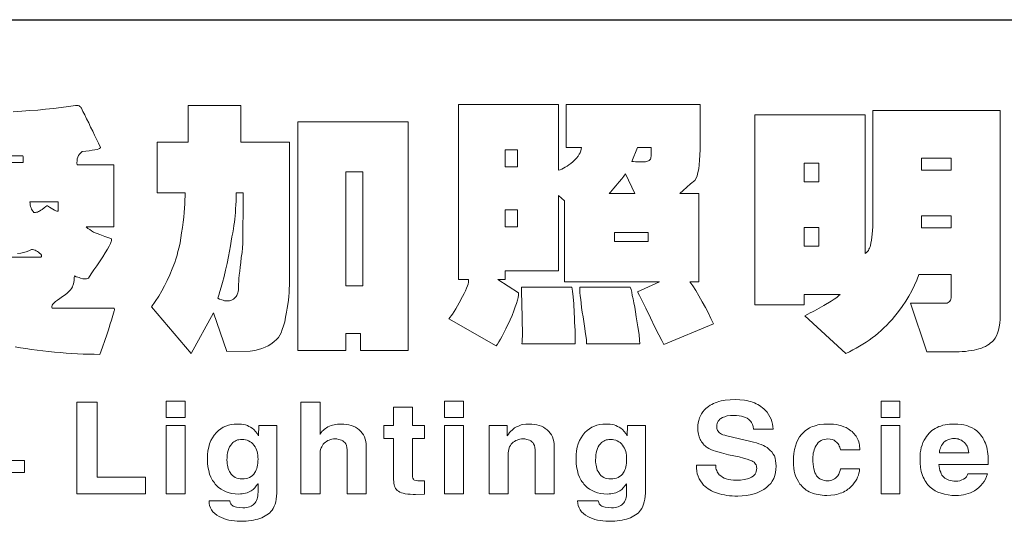
# Model space of a CAD drawing. Extents: x 1885 to 3896, y -916 to -303.
# Drawn here: x 2149 to 2198, y -846 to -822 of the extents above; entities that cross this region are included whole.
import ezdxf

# ---------------------------------------------------------------- set-up
doc = ezdxf.new("R2010")
doc.units = 0
doc.header["$LTSCALE"] = 16.335
doc.layers.get('0').update_dxf_attribs({"linetype": 'CONTINUOUS'})
doc.layers.add('1实体粗线', color=7, linetype='CONTINUOUS', lineweight=30)
doc.layers.add('2实体细线', color=2, linetype='CONTINUOUS', lineweight=15)

# ---------------------------------------------------------------- blocks, each defined once
blk = doc.blocks.new('A$C0649190B')
at = {"layer": '2实体细线', "color": 7, "lineweight": 0}
for points in [[(48.059, -7.084), (48.068, -7.097), (48.077, -7.111), (48.077, -7.133), (48.072, -7.156), (48.054, -7.21), (48.036, -7.268), (48, -7.38), (47.973, -7.475), (47.946, -7.56), (47.928, -7.623), (47.888, -7.745), (47.838, -7.884), (47.784, -8.046), (47.721, -8.225), (47.582, -8.221), (47.447, -8.221), (47.308, -8.216), (47.169, -8.208), (47.029, -8.199), (46.89, -8.19), (46.746, -8.181), (46.602, -8.167), (46.458, -8.149), (46.315, -8.136), (46.175, -8.118), (46.036, -8.1), (45.901, -8.077), (45.766, -8.059), (45.636, -8.037)], [(45.591, -2.261), (45.798, -2.247), (46, -2.234), (46.198, -2.22), (46.386, -2.202), (46.58, -2.18), (46.764, -2.157), (46.944, -2.135), (47.119, -2.108), (47.146, -2.108), (47.169, -2.108), (47.187, -2.112), (47.209, -2.117), (47.223, -2.13), (47.241, -2.139), (47.254, -2.157), (47.263, -2.175), (47.285, -2.216), (47.303, -2.256), (47.326, -2.297), (47.348, -2.337), (47.393, -2.436), (47.443, -2.535), (47.492, -2.638), (47.542, -2.737), (47.587, -2.836), (47.636, -2.935), (47.686, -3.038), (47.735, -3.137), (47.73, -3.146), (47.721, -3.155), (47.712, -3.169), (47.694, -3.173), (47.654, -3.191), (47.596, -3.2), (47.528, -3.209), (47.452, -3.223), (47.371, -3.232), (47.285, -3.241), (47.25, -3.268), (47.218, -3.304), (47.196, -3.34), (47.178, -3.376), (47.164, -3.42), (47.16, -3.465), (47.155, -3.515), (47.16, -3.564), (48.059, -3.564), (48.059, -5.093), (47.38, -5.093), (47.425, -5.129), (47.47, -5.155), (47.515, -5.187), (47.56, -5.218), (47.717, -5.277), (47.843, -5.326), (47.937, -5.362), (48, -5.385), (48.005, -5.398), (48.005, -5.412), (48, -5.43), (47.996, -5.448), (47.978, -5.497), (47.946, -5.565), (47.906, -5.641), (47.852, -5.726), (47.789, -5.83), (47.712, -5.947), (47.645, -6.045), (47.573, -6.149), (47.506, -6.248), (47.438, -6.351), (47.416, -6.36), (47.393, -6.365), (47.375, -6.369), (47.353, -6.369), (47.303, -6.365), (47.245, -6.351), (47.209, -6.338), (47.178, -6.329), (47.137, -6.315), (47.097, -6.297), (47.092, -6.306), (47.088, -6.329), (47.083, -6.36), (47.083, -6.405), (47.079, -6.45), (47.074, -6.486), (47.065, -6.513), (47.056, -6.531), (47.043, -6.567), (47.025, -6.603), (46.993, -6.639), (46.957, -6.675), (46.912, -6.72), (46.863, -6.76), (46.8, -6.805), (46.733, -6.85), (46.679, -6.891), (46.629, -6.926), (46.593, -6.958), (46.566, -6.989), (46.548, -7.016), (46.539, -7.043), (46.535, -7.057), (46.539, -7.066), (46.539, -7.075), (46.548, -7.084), (48.059, -7.084), (48.059, -7.084)], [(52.374, -6.437), (52.374, -6.526), (52.369, -6.616), (52.365, -6.706), (52.356, -6.801), (52.347, -6.895), (52.333, -6.994), (52.32, -7.088), (52.302, -7.187), (52.279, -7.313), (52.257, -7.425), (52.23, -7.524), (52.198, -7.614), (52.167, -7.691), (52.135, -7.754), (52.104, -7.807), (52.063, -7.848), (51.992, -7.915), (51.92, -7.969), (51.848, -8.014), (51.776, -8.05), (51.699, -8.082), (51.614, -8.104), (51.52, -8.127), (51.412, -8.145), (50.836, -8.154), (50.508, -7.201), (49.964, -8.199), (48.985, -7.057), (49.079, -6.922), (49.164, -6.792), (49.241, -6.666), (49.308, -6.54), (49.371, -6.41), (49.434, -6.27), (49.492, -6.122), (49.555, -5.965), (49.582, -5.884), (49.614, -5.789), (49.636, -5.695), (49.663, -5.587), (49.686, -5.479), (49.708, -5.362), (49.726, -5.236), (49.744, -5.106), (49.762, -4.976), (49.776, -4.854), (49.785, -4.737), (49.798, -4.63), (49.803, -4.526), (49.807, -4.427), (49.812, -4.337), (49.812, -4.257), (49.124, -4.257), (49.124, -3.007), (49.888, -3.007), (49.888, -2.112), (51.178, -2.112), (51.178, -3.007), (52.374, -3.007), (52.374, -6.437), (52.374, -6.437)], [(62.788, -7.47), (61.57, -7.978), (61.516, -7.884), (61.444, -7.745), (61.35, -7.556), (61.237, -7.322), (61.125, -7.088), (61.035, -6.904), (60.968, -6.774), (60.923, -6.688), (61.462, -6.441), (59.129, -6.441), (59.129, -4.45), (58.977, -4.319), (58.977, -6.167), (57.669, -6.167), (57.669, -6.387), (57.489, -6.387), (57.997, -6.715), (57.997, -6.765), (57.988, -6.823), (57.97, -6.895), (57.947, -6.971), (57.916, -7.057), (57.88, -7.156), (57.839, -7.264), (57.79, -7.376), (57.687, -7.596), (57.597, -7.776), (57.556, -7.852), (57.516, -7.915), (57.48, -7.969), (57.448, -8.014), (56.289, -7.353), (56.374, -7.232), (56.459, -7.102), (56.545, -6.958), (56.626, -6.805), (56.666, -6.729), (56.698, -6.661), (56.725, -6.598), (56.747, -6.54), (56.761, -6.495), (56.77, -6.45), (56.774, -6.419), (56.77, -6.387), (56.522, -6.387), (56.522, -2.081), (58.977, -2.081), (58.977, -3.695), (59.022, -3.686), (59.062, -3.672), (59.107, -3.65), (59.147, -3.627), (59.192, -3.6), (59.237, -3.569), (59.282, -3.533), (59.332, -3.492), (59.381, -3.447), (59.422, -3.403), (59.462, -3.353), (59.489, -3.308), (59.516, -3.268), (59.529, -3.223), (59.538, -3.178), (59.543, -3.137), (59.17, -3.137), (59.17, -2.081), (62.456, -2.081), (62.456, -3.187), (62.451, -3.326), (62.447, -3.452), (62.438, -3.564), (62.424, -3.668), (62.406, -3.758), (62.384, -3.834), (62.361, -3.897), (62.33, -3.951), (62.226, -4.036), (62.132, -4.117), (62.042, -4.194), (61.957, -4.27), (62.429, -4.27), (62.429, -6.441), (62.208, -6.441), (62.276, -6.54), (62.352, -6.657), (62.429, -6.787), (62.51, -6.931), (62.59, -7.075), (62.662, -7.214), (62.725, -7.344), (62.788, -7.47), (62.788, -7.47)], [(69.827, -7.255), (69.823, -7.358), (69.818, -7.457), (69.805, -7.547), (69.787, -7.628), (69.76, -7.704), (69.733, -7.767), (69.701, -7.825), (69.661, -7.879), (69.629, -7.911), (69.593, -7.942), (69.553, -7.974), (69.513, -8.001), (69.468, -8.028), (69.418, -8.05), (69.364, -8.068), (69.306, -8.091), (69.247, -8.104), (69.184, -8.118), (69.117, -8.131), (69.045, -8.14), (68.973, -8.149), (68.897, -8.154), (68.816, -8.158), (68.73, -8.158), (68.025, -8.158), (67.625, -6.967), (68.335, -6.967), (68.375, -6.967), (68.416, -6.967), (68.456, -6.967), (68.497, -6.967), (68.524, -6.962), (68.551, -6.949), (68.573, -6.935), (68.591, -6.917), (68.609, -6.891), (68.618, -6.864), (68.623, -6.832), (68.627, -6.801), (68.627, -6.257), (67.827, -6.257), (67.778, -6.396), (67.719, -6.526), (67.656, -6.661), (67.584, -6.792), (67.508, -6.917), (67.422, -7.043), (67.333, -7.169), (67.234, -7.295), (67.171, -7.367), (67.103, -7.439), (67.04, -7.506), (66.973, -7.574), (66.901, -7.637), (66.834, -7.7), (66.762, -7.758), (66.685, -7.816), (66.609, -7.87), (66.532, -7.924), (66.456, -7.974), (66.375, -8.023), (66.294, -8.073), (66.209, -8.113), (66.123, -8.158), (66.038, -8.199), (65.031, -7.273), (65.103, -7.237), (65.162, -7.205), (65.22, -7.174), (65.265, -7.151), (65.499, -7.021), (65.678, -6.913), (65.75, -6.864), (65.813, -6.823), (65.858, -6.787), (65.894, -6.751), (65.013, -6.751), (65.013, -7.007), (63.8, -7.007), (63.8, -2.337), (66.514, -2.337), (66.514, -5.744), (66.537, -5.731), (66.555, -5.713), (66.573, -5.69), (66.591, -5.668), (66.604, -5.641), (66.618, -5.614), (66.631, -5.583), (66.64, -5.551), (66.654, -5.488), (66.667, -5.421), (66.676, -5.344), (66.685, -5.268), (66.699, -5.088), (66.703, -4.886), (66.703, -2.234), (69.827, -2.234), (69.827, -7.255), (69.827, -7.255)], [(55.291, -8.131), (54.118, -8.131), (54.118, -7.709), (53.754, -7.709), (53.754, -8.131), (52.58, -8.131), (52.58, -2.513), (55.291, -2.513), (55.291, -8.131), (55.291, -8.131)], [(61.255, -3.358), (61.255, -3.137), (60.923, -3.137), (60.784, -3.488), (60.824, -3.488), (60.873, -3.492), (60.927, -3.492), (60.995, -3.492), (61.044, -3.492), (61.089, -3.492), (61.116, -3.492), (61.139, -3.488), (61.166, -3.479), (61.188, -3.47), (61.211, -3.456), (61.224, -3.443), (61.237, -3.425), (61.246, -3.403), (61.251, -3.38), (61.255, -3.358), (61.255, -3.358)], [(45.838, -3.506), (45.838, -3.447), (45.838, -3.407), (45.834, -3.367), (45.829, -3.344), (45.546, -3.344), (45.546, -3.506), (45.838, -3.506), (45.838, -3.506)], [(57.97, -3.618), (57.97, -3.2), (57.669, -3.2), (57.669, -3.618), (57.97, -3.618), (57.97, -3.618)], [(65.377, -3.987), (65.377, -3.528), (65.013, -3.528), (65.013, -3.987), (65.377, -3.987), (65.377, -3.987)], [(68.627, -3.695), (68.627, -3.403), (67.894, -3.403), (67.894, -3.695), (68.627, -3.695), (68.627, -3.695)], [(54.172, -6.54), (54.172, -3.74), (53.758, -3.74), (53.758, -6.54), (54.172, -6.54), (54.172, -6.54)], [(60.855, -4.27), (60.622, -3.785), (60.586, -3.843), (60.536, -3.91), (60.473, -3.987), (60.392, -4.081), (60.343, -4.14), (60.298, -4.189), (60.258, -4.234), (60.222, -4.27), (60.855, -4.27), (60.855, -4.27)], [(51.241, -4.257), (51.061, -4.257), (51.061, -4.36), (51.061, -4.459), (51.057, -4.553), (51.052, -4.648), (51.048, -4.737), (51.039, -4.818), (51.03, -4.899), (51.021, -4.976), (51.007, -5.057), (50.998, -5.142), (50.98, -5.236), (50.962, -5.335), (50.944, -5.443), (50.922, -5.56), (50.899, -5.686), (50.877, -5.816), (50.841, -5.987), (50.805, -6.153), (50.769, -6.306), (50.733, -6.455), (50.697, -6.571), (50.666, -6.675), (50.639, -6.765), (50.612, -6.846), (50.657, -6.864), (50.715, -6.886), (50.747, -6.895), (50.778, -6.904), (50.809, -6.908), (50.841, -6.908), (50.872, -6.908), (50.899, -6.904), (50.926, -6.9), (50.953, -6.891), (50.98, -6.877), (51.003, -6.864), (51.025, -6.846), (51.043, -6.828), (51.061, -6.805), (51.079, -6.778), (51.093, -6.751), (51.106, -6.715), (51.115, -6.679), (51.12, -6.639), (51.124, -6.594), (51.124, -6.544), (51.124, -6.495), (51.129, -6.432), (51.133, -6.356), (51.142, -6.275), (51.151, -6.18), (51.165, -6.077), (51.178, -5.965), (51.191, -5.843), (51.209, -5.722), (51.218, -5.605), (51.227, -5.502), (51.227, -5.407), (51.227, -5.286), (51.227, -5.151), (51.232, -4.998), (51.236, -4.832), (51.236, -4.661), (51.241, -4.508), (51.241, -4.373), (51.241, -4.257), (51.241, -4.257)], [(46.697, -4.706), (46.697, -4.477), (46, -4.477), (46.004, -4.513), (46.009, -4.553), (46.013, -4.589), (46.027, -4.621), (46.04, -4.657), (46.054, -4.684), (46.076, -4.711), (46.099, -4.737), (46.117, -4.737), (46.139, -4.737), (46.162, -4.733), (46.184, -4.728), (46.211, -4.715), (46.238, -4.702), (46.265, -4.684), (46.297, -4.661), (46.351, -4.621), (46.391, -4.594), (46.418, -4.576), (46.436, -4.576), (46.481, -4.603), (46.526, -4.634), (46.566, -4.657), (46.602, -4.679), (46.634, -4.693), (46.661, -4.706), (46.683, -4.706), (46.697, -4.706), (46.697, -4.706)], [(57.97, -5.088), (57.97, -4.67), (57.669, -4.67), (57.669, -5.088), (57.97, -5.088), (57.97, -5.088)], [(68.627, -5.115), (68.627, -4.823), (67.894, -4.823), (67.894, -5.115), (68.627, -5.115), (68.627, -5.115)], [(61.184, -5.452), (61.184, -5.232), (60.357, -5.232), (60.357, -5.452), (61.184, -5.452), (61.184, -5.452)], [(65.377, -5.565), (65.377, -5.102), (65.013, -5.102), (65.013, -5.565), (65.377, -5.565), (65.377, -5.565)], [(46.27, -5.834), (46.279, -5.83), (46.288, -5.825), (46.288, -5.816), (46.288, -5.807), (46.283, -5.789), (46.265, -5.762), (46.238, -5.735), (46.211, -5.713), (46.184, -5.695), (46.157, -5.677), (46.126, -5.663), (46.099, -5.654), (46.067, -5.65), (46.036, -5.645), (45.977, -5.677), (45.91, -5.704), (45.843, -5.722), (45.775, -5.735), (45.699, -5.744)], [(44.917, -5.834), (46.27, -5.834), (46.27, -5.834)], [(59.39, -7.965), (58.082, -7.965), (58.087, -7.911), (58.091, -7.834), (58.096, -7.794), (58.096, -7.758), (58.096, -7.722), (58.096, -7.691), (58.096, -7.596), (58.091, -7.488), (58.091, -7.367), (58.087, -7.223), (58.082, -7.075), (58.078, -6.913), (58.073, -6.747), (58.069, -6.571), (59.309, -6.571), (59.327, -6.67), (59.341, -6.81), (59.354, -6.985), (59.368, -7.205), (59.372, -7.322), (59.377, -7.43), (59.381, -7.538), (59.386, -7.632), (59.39, -7.727), (59.39, -7.812), (59.39, -7.888), (59.39, -7.965), (59.39, -7.965)], [(60.977, -7.965), (59.669, -7.965), (59.664, -7.861), (59.646, -7.722), (59.619, -7.533), (59.583, -7.304), (59.565, -7.187), (59.547, -7.07), (59.534, -6.967), (59.525, -6.873), (59.516, -6.783), (59.507, -6.706), (59.502, -6.634), (59.502, -6.571), (60.743, -6.571), (60.761, -6.63), (60.779, -6.697), (60.793, -6.774), (60.81, -6.859), (60.833, -6.958), (60.851, -7.061), (60.873, -7.178), (60.891, -7.304), (60.932, -7.547), (60.959, -7.736), (60.972, -7.875), (60.977, -7.965), (60.977, -7.965)], [(47.65, -9.394), (47.65, -11.237), (48.841, -11.237), (48.841, -11.646), (47.151, -11.646), (47.151, -9.394), (47.65, -9.394), (47.65, -9.394)], [(49.812, -9.372), (49.812, -9.776), (49.344, -9.776), (49.344, -9.372), (49.812, -9.372), (49.812, -9.372)], [(54.257, -10.491), (54.257, -11.646), (53.794, -11.646), (53.794, -10.63), (53.79, -10.567), (53.785, -10.509), (53.772, -10.459), (53.754, -10.419), (53.736, -10.392), (53.713, -10.37), (53.686, -10.347), (53.655, -10.334), (53.619, -10.32), (53.578, -10.311), (53.538, -10.302), (53.488, -10.302), (53.452, -10.302), (53.412, -10.307), (53.38, -10.316), (53.345, -10.329), (53.313, -10.343), (53.282, -10.361), (53.255, -10.379), (53.228, -10.401), (53.205, -10.428), (53.183, -10.459), (53.165, -10.491), (53.151, -10.522), (53.138, -10.563), (53.129, -10.599), (53.124, -10.644), (53.124, -10.689), (53.124, -11.646), (52.657, -11.646), (52.657, -9.394), (53.124, -9.394), (53.124, -10.194), (53.138, -10.167), (53.156, -10.14), (53.178, -10.113), (53.201, -10.091), (53.228, -10.068), (53.255, -10.046), (53.286, -10.028), (53.318, -10.005), (53.354, -9.987), (53.394, -9.974), (53.43, -9.96), (53.47, -9.952), (53.511, -9.943), (53.556, -9.938), (53.596, -9.934), (53.641, -9.934), (53.709, -9.934), (53.772, -9.943), (53.83, -9.952), (53.888, -9.969), (53.942, -9.987), (53.992, -10.014), (54.041, -10.041), (54.086, -10.077), (54.127, -10.118), (54.163, -10.158), (54.19, -10.203), (54.217, -10.253), (54.235, -10.307), (54.248, -10.365), (54.257, -10.423), (54.257, -10.491), (54.257, -10.491)], [(56.648, -9.372), (56.648, -9.776), (56.181, -9.776), (56.181, -9.372), (56.648, -9.372), (56.648, -9.372)], [(62.366, -10.949), (62.842, -10.949), (62.842, -10.985), (62.847, -11.017), (62.856, -11.048), (62.865, -11.075), (62.878, -11.107), (62.892, -11.134), (62.91, -11.156), (62.928, -11.179), (62.964, -11.21), (63.004, -11.237), (63.049, -11.264), (63.098, -11.282), (63.152, -11.295), (63.215, -11.304), (63.278, -11.313), (63.35, -11.313), (63.449, -11.313), (63.539, -11.3), (63.579, -11.291), (63.62, -11.282), (63.656, -11.273), (63.687, -11.26), (63.723, -11.237), (63.759, -11.215), (63.786, -11.192), (63.809, -11.165), (63.827, -11.134), (63.836, -11.098), (63.845, -11.062), (63.849, -11.021), (63.845, -10.994), (63.84, -10.967), (63.831, -10.94), (63.818, -10.918), (63.8, -10.895), (63.782, -10.873), (63.755, -10.855), (63.728, -10.837), (63.678, -10.819), (63.611, -10.797), (63.521, -10.77), (63.413, -10.743), (63.157, -10.689), (62.982, -10.644), (62.838, -10.603), (62.775, -10.581), (62.721, -10.558), (62.676, -10.536), (62.635, -10.513), (62.608, -10.491), (62.581, -10.473), (62.554, -10.45), (62.532, -10.423), (62.514, -10.397), (62.492, -10.37), (62.474, -10.343), (62.46, -10.316), (62.433, -10.248), (62.415, -10.181), (62.406, -10.104), (62.402, -10.028), (62.402, -9.96), (62.411, -9.902), (62.424, -9.844), (62.442, -9.785), (62.465, -9.731), (62.496, -9.682), (62.528, -9.632), (62.568, -9.587), (62.595, -9.556), (62.631, -9.529), (62.667, -9.502), (62.703, -9.475), (62.743, -9.453), (62.784, -9.43), (62.829, -9.412), (62.874, -9.399), (62.919, -9.381), (62.973, -9.367), (63.022, -9.358), (63.076, -9.349), (63.193, -9.336), (63.319, -9.331), (63.435, -9.336), (63.548, -9.349), (63.602, -9.358), (63.651, -9.372), (63.701, -9.381), (63.746, -9.399), (63.791, -9.417), (63.836, -9.435), (63.876, -9.457), (63.916, -9.48), (63.952, -9.507), (63.988, -9.533), (64.024, -9.56), (64.056, -9.592), (64.101, -9.646), (64.141, -9.7), (64.173, -9.754), (64.2, -9.812), (64.222, -9.871), (64.236, -9.934), (64.245, -9.996), (64.249, -10.059), (63.773, -10.059), (63.759, -9.996), (63.741, -9.943), (63.732, -9.916), (63.719, -9.893), (63.705, -9.871), (63.687, -9.853), (63.656, -9.821), (63.615, -9.794), (63.575, -9.772), (63.525, -9.754), (63.471, -9.74), (63.413, -9.731), (63.35, -9.722), (63.283, -9.722), (63.202, -9.727), (63.125, -9.736), (63.094, -9.745), (63.062, -9.754), (63.031, -9.767), (63.004, -9.776), (62.968, -9.799), (62.941, -9.817), (62.919, -9.844), (62.901, -9.866), (62.887, -9.898), (62.874, -9.925), (62.869, -9.956), (62.865, -9.992), (62.869, -10.019), (62.869, -10.046), (62.878, -10.068), (62.887, -10.095), (62.901, -10.113), (62.914, -10.136), (62.932, -10.149), (62.955, -10.167), (62.982, -10.185), (63.017, -10.199), (63.062, -10.212), (63.116, -10.226), (63.701, -10.361), (63.773, -10.379), (63.84, -10.397), (63.898, -10.419), (63.957, -10.441), (64.011, -10.464), (64.056, -10.486), (64.101, -10.513), (64.137, -10.54), (64.182, -10.581), (64.218, -10.621), (64.254, -10.671), (64.281, -10.72), (64.298, -10.774), (64.312, -10.837), (64.321, -10.9), (64.325, -10.967), (64.321, -11.048), (64.312, -11.129), (64.294, -11.201), (64.267, -11.269), (64.231, -11.336), (64.191, -11.394), (64.141, -11.448), (64.087, -11.498), (64.02, -11.547), (63.943, -11.588), (63.862, -11.624), (63.782, -11.651), (63.687, -11.673), (63.593, -11.691), (63.489, -11.7), (63.386, -11.705), (63.314, -11.705), (63.242, -11.7), (63.179, -11.696), (63.112, -11.687), (63.053, -11.678), (62.995, -11.664), (62.937, -11.651), (62.883, -11.637), (62.833, -11.619), (62.784, -11.597), (62.739, -11.574), (62.694, -11.552), (62.653, -11.525), (62.617, -11.498), (62.581, -11.466), (62.545, -11.435), (62.505, -11.385), (62.465, -11.331), (62.433, -11.277), (62.411, -11.219), (62.388, -11.156), (62.375, -11.089), (62.366, -11.021), (62.366, -10.949), (62.366, -10.949)], [(67.364, -9.372), (67.364, -9.776), (66.901, -9.776), (66.901, -9.372), (67.364, -9.372), (67.364, -9.372)], [(55.399, -9.524), (55.399, -9.974), (55.686, -9.974), (55.686, -10.289), (55.399, -10.289), (55.399, -11.197), (55.399, -11.233), (55.403, -11.264), (55.417, -11.286), (55.426, -11.304), (55.448, -11.313), (55.484, -11.322), (55.529, -11.327), (55.592, -11.331), (55.686, -11.331), (55.686, -11.655), (55.466, -11.664), (55.408, -11.664), (55.34, -11.66), (55.277, -11.655), (55.219, -11.651), (55.169, -11.637), (55.124, -11.624), (55.084, -11.61), (55.048, -11.588), (55.017, -11.565), (54.999, -11.543), (54.981, -11.52), (54.967, -11.493), (54.954, -11.462), (54.945, -11.426), (54.936, -11.39), (54.936, -11.345), (54.931, -11.304), (54.931, -10.289), (54.693, -10.289), (54.693, -9.974), (54.931, -9.974), (54.931, -9.524), (55.399, -9.524), (55.399, -9.524)], [(49.344, -9.974), (49.812, -9.974), (49.812, -11.646), (49.344, -11.646), (49.344, -9.974), (49.344, -9.974)], [(51.619, -9.974), (52.063, -9.974), (52.063, -11.556), (52.063, -11.637), (52.059, -11.709), (52.05, -11.781), (52.037, -11.844), (52.019, -11.902), (51.996, -11.956), (51.974, -12.006), (51.947, -12.051), (51.92, -12.082), (51.888, -12.114), (51.857, -12.141), (51.821, -12.167), (51.78, -12.194), (51.74, -12.217), (51.699, -12.239), (51.65, -12.257), (51.601, -12.271), (51.547, -12.284), (51.493, -12.298), (51.434, -12.307), (51.371, -12.316), (51.308, -12.32), (51.241, -12.325), (51.169, -12.325), (51.093, -12.325), (51.021, -12.316), (50.953, -12.307), (50.886, -12.298), (50.823, -12.28), (50.76, -12.257), (50.702, -12.235), (50.648, -12.208), (50.589, -12.172), (50.54, -12.132), (50.495, -12.091), (50.463, -12.042), (50.436, -11.992), (50.414, -11.938), (50.405, -11.884), (50.4, -11.821), (50.908, -11.821), (50.917, -11.862), (50.931, -11.893), (50.953, -11.92), (50.971, -11.938), (50.994, -11.952), (51.016, -11.961), (51.043, -11.97), (51.075, -11.979), (51.147, -11.988), (51.232, -11.992), (51.277, -11.992), (51.317, -11.988), (51.358, -11.979), (51.394, -11.97), (51.43, -11.956), (51.457, -11.938), (51.484, -11.92), (51.511, -11.898), (51.533, -11.871), (51.551, -11.844), (51.565, -11.812), (51.578, -11.776), (51.592, -11.74), (51.596, -11.7), (51.601, -11.655), (51.605, -11.61), (51.605, -11.408), (51.596, -11.403), (51.56, -11.457), (51.524, -11.502), (51.479, -11.543), (51.434, -11.574), (51.403, -11.592), (51.371, -11.61), (51.335, -11.624), (51.295, -11.633), (51.254, -11.642), (51.214, -11.651), (51.169, -11.651), (51.124, -11.655), (51.039, -11.651), (50.962, -11.642), (50.89, -11.624), (50.818, -11.601), (50.755, -11.57), (50.693, -11.534), (50.634, -11.493), (50.585, -11.444), (50.553, -11.412), (50.531, -11.381), (50.508, -11.349), (50.486, -11.318), (50.445, -11.242), (50.414, -11.165), (50.391, -11.08), (50.373, -10.99), (50.364, -10.895), (50.36, -10.792), (50.364, -10.689), (50.373, -10.594), (50.391, -10.504), (50.414, -10.423), (50.445, -10.343), (50.481, -10.271), (50.526, -10.208), (50.58, -10.145), (50.63, -10.095), (50.688, -10.05), (50.747, -10.014), (50.809, -9.987), (50.877, -9.96), (50.944, -9.947), (51.016, -9.934), (51.093, -9.934), (51.147, -9.934), (51.2, -9.938), (51.25, -9.947), (51.295, -9.956), (51.34, -9.974), (51.38, -9.992), (51.421, -10.01), (51.457, -10.037), (51.502, -10.073), (51.542, -10.118), (51.578, -10.167), (51.614, -10.226), (51.619, -9.974), (51.619, -9.974)], [(56.181, -9.974), (56.648, -9.974), (56.648, -11.646), (56.181, -11.646), (56.181, -9.974), (56.181, -9.974)], [(58.878, -10.491), (58.878, -11.646), (58.41, -11.646), (58.41, -10.63), (58.41, -10.567), (58.401, -10.509), (58.388, -10.459), (58.37, -10.419), (58.352, -10.392), (58.329, -10.37), (58.302, -10.347), (58.271, -10.334), (58.239, -10.32), (58.199, -10.311), (58.154, -10.302), (58.109, -10.302), (58.069, -10.302), (58.033, -10.307), (57.997, -10.316), (57.965, -10.329), (57.929, -10.343), (57.902, -10.361), (57.871, -10.379), (57.844, -10.401), (57.821, -10.428), (57.799, -10.459), (57.781, -10.491), (57.767, -10.522), (57.758, -10.563), (57.749, -10.599), (57.745, -10.644), (57.745, -10.689), (57.745, -11.646), (57.278, -11.646), (57.278, -9.974), (57.723, -9.974), (57.723, -10.221), (57.749, -10.181), (57.781, -10.145), (57.808, -10.113), (57.839, -10.086), (57.871, -10.059), (57.902, -10.032), (57.934, -10.014), (57.965, -9.996), (57.997, -9.983), (58.033, -9.969), (58.064, -9.956), (58.105, -9.947), (58.181, -9.938), (58.262, -9.934), (58.329, -9.934), (58.392, -9.943), (58.451, -9.952), (58.505, -9.969), (58.559, -9.987), (58.613, -10.014), (58.657, -10.041), (58.702, -10.077), (58.743, -10.118), (58.779, -10.158), (58.81, -10.203), (58.833, -10.253), (58.851, -10.307), (58.864, -10.365), (58.873, -10.423), (58.878, -10.491), (58.878, -10.491)], [(60.671, -9.974), (61.116, -9.974), (61.116, -11.556), (61.116, -11.637), (61.107, -11.709), (61.098, -11.781), (61.085, -11.844), (61.071, -11.902), (61.049, -11.956), (61.026, -12.006), (60.995, -12.051), (60.972, -12.082), (60.941, -12.114), (60.909, -12.141), (60.873, -12.167), (60.833, -12.194), (60.793, -12.217), (60.748, -12.239), (60.703, -12.257), (60.653, -12.271), (60.599, -12.284), (60.545, -12.298), (60.487, -12.307), (60.424, -12.316), (60.361, -12.32), (60.294, -12.325), (60.222, -12.325), (60.145, -12.325), (60.073, -12.316), (60.006, -12.307), (59.938, -12.298), (59.871, -12.28), (59.813, -12.257), (59.754, -12.235), (59.7, -12.208), (59.642, -12.172), (59.592, -12.132), (59.547, -12.091), (59.511, -12.042), (59.485, -11.992), (59.467, -11.938), (59.453, -11.884), (59.449, -11.821), (59.956, -11.821), (59.97, -11.862), (59.983, -11.893), (60.001, -11.92), (60.024, -11.938), (60.046, -11.952), (60.069, -11.961), (60.096, -11.97), (60.127, -11.979), (60.199, -11.988), (60.285, -11.992), (60.33, -11.992), (60.37, -11.988), (60.41, -11.979), (60.446, -11.97), (60.478, -11.956), (60.509, -11.938), (60.536, -11.92), (60.563, -11.898), (60.586, -11.871), (60.604, -11.844), (60.617, -11.812), (60.631, -11.776), (60.64, -11.74), (60.649, -11.7), (60.653, -11.655), (60.653, -11.61), (60.653, -11.408), (60.649, -11.403), (60.613, -11.457), (60.572, -11.502), (60.532, -11.543), (60.487, -11.574), (60.455, -11.592), (60.424, -11.61), (60.388, -11.624), (60.348, -11.633), (60.307, -11.642), (60.267, -11.651), (60.222, -11.651), (60.177, -11.655), (60.091, -11.651), (60.015, -11.642), (59.938, -11.624), (59.871, -11.601), (59.804, -11.57), (59.745, -11.534), (59.687, -11.493), (59.633, -11.444), (59.606, -11.412), (59.583, -11.381), (59.556, -11.349), (59.538, -11.318), (59.498, -11.242), (59.467, -11.165), (59.444, -11.08), (59.426, -10.99), (59.413, -10.895), (59.413, -10.792), (59.413, -10.689), (59.426, -10.594), (59.44, -10.504), (59.467, -10.423), (59.498, -10.343), (59.534, -10.271), (59.579, -10.208), (59.628, -10.145), (59.682, -10.095), (59.741, -10.05), (59.799, -10.014), (59.862, -9.987), (59.925, -9.96), (59.997, -9.947), (60.069, -9.934), (60.145, -9.934), (60.199, -9.934), (60.249, -9.938), (60.298, -9.947), (60.348, -9.956), (60.388, -9.974), (60.433, -9.992), (60.473, -10.01), (60.509, -10.037), (60.554, -10.073), (60.595, -10.118), (60.631, -10.167), (60.667, -10.226), (60.671, -9.974), (60.671, -9.974)], [(65.903, -11.035), (66.375, -11.035), (66.371, -11.089), (66.357, -11.143), (66.344, -11.192), (66.326, -11.242), (66.303, -11.291), (66.276, -11.336), (66.245, -11.381), (66.209, -11.426), (66.182, -11.457), (66.15, -11.484), (66.119, -11.516), (66.087, -11.538), (66.051, -11.565), (66.016, -11.583), (65.98, -11.606), (65.939, -11.624), (65.899, -11.637), (65.858, -11.651), (65.813, -11.664), (65.768, -11.673), (65.669, -11.682), (65.566, -11.687), (65.512, -11.687), (65.458, -11.682), (65.409, -11.678), (65.359, -11.669), (65.31, -11.66), (65.265, -11.651), (65.22, -11.633), (65.179, -11.619), (65.139, -11.601), (65.099, -11.579), (65.063, -11.556), (65.031, -11.529), (64.995, -11.502), (64.964, -11.471), (64.937, -11.439), (64.91, -11.408), (64.874, -11.349), (64.838, -11.291), (64.811, -11.228), (64.788, -11.161), (64.77, -11.089), (64.761, -11.017), (64.752, -10.94), (64.748, -10.855), (64.752, -10.752), (64.761, -10.657), (64.779, -10.563), (64.802, -10.477), (64.829, -10.397), (64.86, -10.325), (64.901, -10.253), (64.95, -10.194), (64.977, -10.163), (65.009, -10.131), (65.04, -10.104), (65.072, -10.077), (65.108, -10.055), (65.144, -10.032), (65.179, -10.014), (65.22, -9.996), (65.26, -9.983), (65.305, -9.969), (65.35, -9.956), (65.395, -9.947), (65.494, -9.938), (65.598, -9.934), (65.669, -9.934), (65.737, -9.938), (65.804, -9.947), (65.867, -9.96), (65.926, -9.978), (65.984, -10.001), (66.042, -10.023), (66.092, -10.055), (66.128, -10.077), (66.159, -10.1), (66.191, -10.122), (66.218, -10.149), (66.245, -10.176), (66.267, -10.208), (66.29, -10.235), (66.308, -10.266), (66.326, -10.302), (66.339, -10.334), (66.353, -10.37), (66.362, -10.41), (66.371, -10.446), (66.375, -10.486), (66.38, -10.527), (66.38, -10.572), (65.908, -10.572), (65.899, -10.536), (65.89, -10.504), (65.876, -10.477), (65.863, -10.446), (65.849, -10.423), (65.831, -10.401), (65.809, -10.379), (65.786, -10.361), (65.746, -10.334), (65.701, -10.316), (65.651, -10.307), (65.598, -10.302), (65.553, -10.307), (65.508, -10.311), (65.463, -10.325), (65.427, -10.343), (65.391, -10.365), (65.359, -10.392), (65.332, -10.428), (65.305, -10.464), (65.287, -10.5), (65.274, -10.531), (65.26, -10.572), (65.247, -10.608), (65.238, -10.648), (65.233, -10.693), (65.229, -10.738), (65.229, -10.783), (65.229, -10.855), (65.233, -10.922), (65.242, -10.985), (65.251, -11.039), (65.265, -11.089), (65.278, -11.134), (65.296, -11.17), (65.319, -11.206), (65.341, -11.233), (65.368, -11.26), (65.395, -11.277), (65.427, -11.295), (65.463, -11.309), (65.503, -11.318), (65.544, -11.327), (65.589, -11.327), (65.624, -11.327), (65.66, -11.322), (65.696, -11.313), (65.728, -11.3), (65.759, -11.282), (65.786, -11.264), (65.809, -11.237), (65.836, -11.21), (65.863, -11.165), (65.885, -11.12), (65.899, -11.08), (65.903, -11.035), (65.903, -11.035)], [(66.901, -9.974), (67.364, -9.974), (67.364, -11.646), (66.901, -11.646), (66.901, -9.974), (66.901, -9.974)], [(69.036, -11.156), (69.517, -11.156), (69.49, -11.224), (69.463, -11.286), (69.432, -11.345), (69.391, -11.399), (69.351, -11.448), (69.306, -11.493), (69.252, -11.534), (69.198, -11.574), (69.148, -11.601), (69.095, -11.624), (69.041, -11.642), (68.982, -11.66), (68.924, -11.673), (68.865, -11.682), (68.802, -11.687), (68.739, -11.687), (68.641, -11.687), (68.546, -11.678), (68.456, -11.66), (68.375, -11.637), (68.299, -11.61), (68.231, -11.579), (68.169, -11.538), (68.11, -11.489), (68.079, -11.462), (68.052, -11.43), (68.025, -11.394), (67.998, -11.358), (67.975, -11.322), (67.957, -11.282), (67.935, -11.242), (67.921, -11.197), (67.903, -11.152), (67.89, -11.102), (67.881, -11.053), (67.872, -11.003), (67.858, -10.891), (67.858, -10.774), (67.858, -10.707), (67.863, -10.639), (67.876, -10.576), (67.89, -10.513), (67.908, -10.45), (67.93, -10.392), (67.957, -10.334), (67.989, -10.28), (68.016, -10.239), (68.047, -10.199), (68.079, -10.163), (68.115, -10.127), (68.151, -10.095), (68.191, -10.068), (68.231, -10.041), (68.276, -10.019), (68.321, -9.996), (68.371, -9.983), (68.42, -9.965), (68.474, -9.952), (68.528, -9.943), (68.582, -9.938), (68.645, -9.934), (68.703, -9.934), (68.784, -9.934), (68.865, -9.943), (68.937, -9.956), (69.009, -9.974), (69.072, -10.001), (69.135, -10.028), (69.193, -10.064), (69.252, -10.104), (69.283, -10.136), (69.315, -10.167), (69.346, -10.203), (69.373, -10.239), (69.4, -10.275), (69.423, -10.32), (69.445, -10.361), (69.463, -10.405), (69.481, -10.455), (69.495, -10.504), (69.508, -10.558), (69.517, -10.612), (69.526, -10.666), (69.531, -10.725), (69.535, -10.788), (69.535, -10.85), (69.535, -10.931), (68.321, -10.931), (68.33, -10.981), (68.339, -11.03), (68.348, -11.075), (68.366, -11.116), (68.38, -11.156), (68.398, -11.188), (68.42, -11.219), (68.447, -11.242), (68.47, -11.264), (68.501, -11.282), (68.533, -11.3), (68.569, -11.313), (68.605, -11.322), (68.645, -11.331), (68.69, -11.336), (68.739, -11.336), (68.789, -11.336), (68.838, -11.327), (68.883, -11.309), (68.924, -11.291), (68.964, -11.264), (68.996, -11.233), (69.018, -11.197), (69.036, -11.156), (69.036, -11.156)], [(44.998, -10.828), (44.998, -10.302), (45.312, -10.302), (45.312, -10.828), (45.865, -10.828), (45.865, -11.125), (45.312, -11.125), (45.312, -11.646), (44.998, -11.646), (44.998, -11.125), (44.449, -11.125), (44.449, -10.828), (44.998, -10.828), (44.998, -10.828)], [(50.836, -10.819), (50.841, -10.864), (50.841, -10.909), (50.85, -10.949), (50.859, -10.99), (50.868, -11.03), (50.881, -11.066), (50.899, -11.098), (50.917, -11.129), (50.944, -11.165), (50.971, -11.197), (51.007, -11.224), (51.039, -11.246), (51.079, -11.264), (51.12, -11.273), (51.16, -11.282), (51.205, -11.282), (51.259, -11.282), (51.308, -11.273), (51.353, -11.264), (51.394, -11.246), (51.43, -11.224), (51.466, -11.197), (51.497, -11.165), (51.524, -11.129), (51.542, -11.098), (51.56, -11.062), (51.574, -11.026), (51.583, -10.985), (51.592, -10.945), (51.596, -10.9), (51.601, -10.85), (51.605, -10.801), (51.601, -10.747), (51.596, -10.698), (51.587, -10.653), (51.578, -10.608), (51.565, -10.567), (51.547, -10.527), (51.529, -10.491), (51.502, -10.455), (51.475, -10.423), (51.443, -10.392), (51.412, -10.37), (51.371, -10.347), (51.335, -10.334), (51.295, -10.32), (51.25, -10.316), (51.205, -10.311), (51.169, -10.311), (51.133, -10.32), (51.097, -10.325), (51.066, -10.338), (51.039, -10.352), (51.007, -10.37), (50.985, -10.392), (50.958, -10.419), (50.931, -10.455), (50.904, -10.495), (50.886, -10.536), (50.868, -10.585), (50.854, -10.639), (50.845, -10.693), (50.841, -10.756), (50.836, -10.819), (50.836, -10.819)], [(59.889, -10.819), (59.889, -10.864), (59.894, -10.909), (59.903, -10.949), (59.912, -10.99), (59.921, -11.03), (59.934, -11.066), (59.952, -11.098), (59.97, -11.129), (59.997, -11.165), (60.024, -11.197), (60.055, -11.224), (60.091, -11.246), (60.127, -11.264), (60.168, -11.273), (60.213, -11.282), (60.258, -11.282), (60.312, -11.282), (60.361, -11.273), (60.406, -11.264), (60.446, -11.246), (60.482, -11.224), (60.518, -11.197), (60.55, -11.165), (60.577, -11.129), (60.595, -11.098), (60.608, -11.062), (60.622, -11.026), (60.635, -10.985), (60.644, -10.945), (60.649, -10.9), (60.653, -10.85), (60.653, -10.801), (60.653, -10.747), (60.649, -10.698), (60.64, -10.653), (60.631, -10.608), (60.617, -10.567), (60.599, -10.527), (60.577, -10.491), (60.554, -10.455), (60.527, -10.423), (60.496, -10.392), (60.46, -10.37), (60.424, -10.347), (60.388, -10.334), (60.343, -10.32), (60.303, -10.316), (60.258, -10.311), (60.217, -10.311), (60.186, -10.32), (60.15, -10.325), (60.118, -10.338), (60.091, -10.352), (60.06, -10.37), (60.033, -10.392), (60.01, -10.419), (59.983, -10.455), (59.956, -10.495), (59.938, -10.536), (59.921, -10.585), (59.907, -10.639), (59.898, -10.693), (59.894, -10.756), (59.889, -10.819), (59.889, -10.819)], [(68.335, -10.644), (69.059, -10.644), (69.05, -10.599), (69.041, -10.558), (69.032, -10.518), (69.014, -10.482), (68.996, -10.45), (68.978, -10.419), (68.951, -10.392), (68.924, -10.37), (68.901, -10.352), (68.874, -10.334), (68.847, -10.32), (68.82, -10.311), (68.793, -10.302), (68.762, -10.298), (68.73, -10.293), (68.699, -10.293), (68.659, -10.293), (68.623, -10.298), (68.587, -10.307), (68.555, -10.316), (68.524, -10.329), (68.497, -10.343), (68.47, -10.361), (68.447, -10.383), (68.425, -10.405), (68.407, -10.432), (68.389, -10.464), (68.371, -10.495), (68.362, -10.527), (68.348, -10.563), (68.339, -10.603), (68.335, -10.644), (68.335, -10.644)]]:
    blk.add_lwpolyline(points, dxfattribs=at)

msp = doc.modelspace()

# ---------------------------------------------------------------- linework, layer by layer
at = {"lineweight": 25}
msp.add_line((2057.911, -821.819), (2288.028, -821.819), dxfattribs=at)

# ---------------------------------------------------------------- block references
at = {"layer": '1实体粗线', "xscale": 2, "yscale": 2, "zscale": 2}
msp.add_blockref('A$C0649190B', (2057.911, -821.819), dxfattribs=at)

doc.saveas('drawing.dxf')
